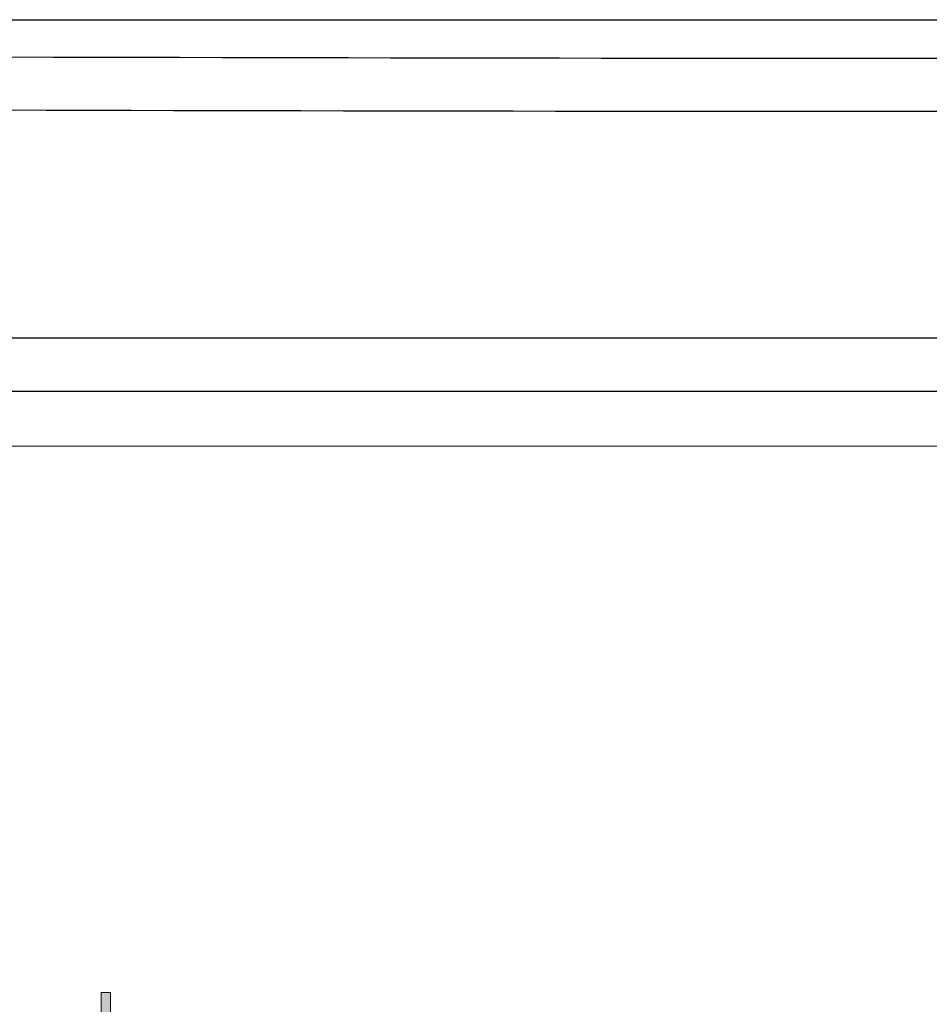
# Model space of a CAD drawing. Units: millimetres. Extents: x -163 to 719, y -206 to 205.
# Drawn here: x -48 to -31, y 187 to 205 of the extents above; entities that cross this region are included whole.
import ezdxf

# ---------------------------------------------------------------- set-up
doc = ezdxf.new("R2010")
doc.units = ezdxf.units.MM
doc.header["$MEASUREMENT"] = 0
doc.layers.add('Layer 1', color=7, linetype='Continuous')

# ---------------------------------------------------------------- blocks, each defined once
blk = doc.blocks.new('block 1916')
at = {"layer": 'Layer 1', "color": 7, "lineweight": 25, "true_color": 0xffffff}
blk.add_lwpolyline([(-64.79, 205.246), (8.528, 205.246)], dxfattribs=at)
blk = doc.blocks.new('block 1917')
at = {"layer": 'Layer 1', "color": 7, "lineweight": 25, "true_color": 0xffffff}
blk.add_lwpolyline([(-91.259, 199.281), (34.996, 199.281)], dxfattribs=at)
blk = doc.blocks.new('block 1922')
at = {"layer": 'Layer 1', "color": 7, "lineweight": 25, "true_color": 0xffffff}
blk.add_lwpolyline([(-61.418, 198.287), (5.156, 198.287)], dxfattribs=at)
blk = doc.blocks.new('block 2838')
at = {"layer": 'Layer 1', "color": 7, "lineweight": 25, "true_color": 0xffffff}
blk.add_open_spline([(5.737, 203.592), (0.132, 203.569), (-5.474, 203.552), (-11.08, 203.54), (-28.053, 203.505), (-45.027, 203.522), (-62, 203.592)], degree=3, knots=[0, 0, 0, 0, 1, 1, 1, 2, 2, 2, 2], dxfattribs=at)
blk = doc.blocks.new('block 2854')
at = {"layer": 'Layer 1', "color": 7, "lineweight": 25, "true_color": 0xffffff}
blk.add_open_spline([(5.507, 204.586), (-0.061, 204.563), (-5.628, 204.545), (-11.196, 204.534), (-28.054, 204.499), (-44.912, 204.516), (-61.769, 204.586)], degree=3, knots=[0, 0, 0, 0, 1, 1, 1, 2, 2, 2, 2], dxfattribs=at)
blk = doc.blocks.new('block 5432')
at = {"layer": 'Layer 1', "true_color": 0xffffff}
h = blk.add_hatch(color=7, dxfattribs=at)
h.dxf.hatch_style = 2
h.paths.add_polyline_path([(-46.653, 153.825), (-46.653, 187.015), (-46.476, 187.015), (-46.476, 153.825)])
at = {"layer": 'Layer 1', "lineweight": 0}
blk.add_lwpolyline([(-46.653, 153.825), (-46.653, 187.015), (-46.476, 187.015), (-46.476, 153.825), (-46.653, 153.825)], dxfattribs=at)
at = {"layer": 'Layer 1', "color": 7, "lineweight": 18, "true_color": 0xffffff}
blk.add_open_spline([(-0.695, 196.255), (-0.695, 196.255), (-0.695, 35.25), (-0.695, 35.25), (-0.695, 34.699), (-1.142, 34.253), (-1.693, 34.253), (-1.693, 34.253), (-54.497, 34.253), (-54.497, 34.253), (-55.048, 34.253), (-55.495, 34.699), (-55.495, 35.25), (-55.495, 35.25), (-55.495, 196.255), (-55.495, 196.255), (-55.495, 196.806), (-55.048, 197.253), (-54.497, 197.253), (-54.497, 197.253), (-1.693, 197.253), (-1.693, 197.253), (-1.142, 197.253), (-0.695, 196.806), (-0.695, 196.255)], degree=3, knots=[0, 0, 0, 0, 1, 1, 1, 2, 2, 2, 3, 3, 3, 4, 4, 4, 5, 5, 5, 6, 6, 6, 7, 7, 7, 8, 8, 8, 8], dxfattribs=at)
blk = doc.blocks.new('block 5431')
at = {"layer": 'Layer 1'}
blk.add_blockref('block 5432', (0, 0), dxfattribs=at)

msp = doc.modelspace()

# ---------------------------------------------------------------- block references
at = {"layer": 'Layer 1'}
for name in ['block 1916', 'block 2854', 'block 2838', 'block 1917', 'block 1922', 'block 5431']:
    msp.add_blockref(name, (0, 0), dxfattribs=at)

doc.saveas('drawing.dxf')
